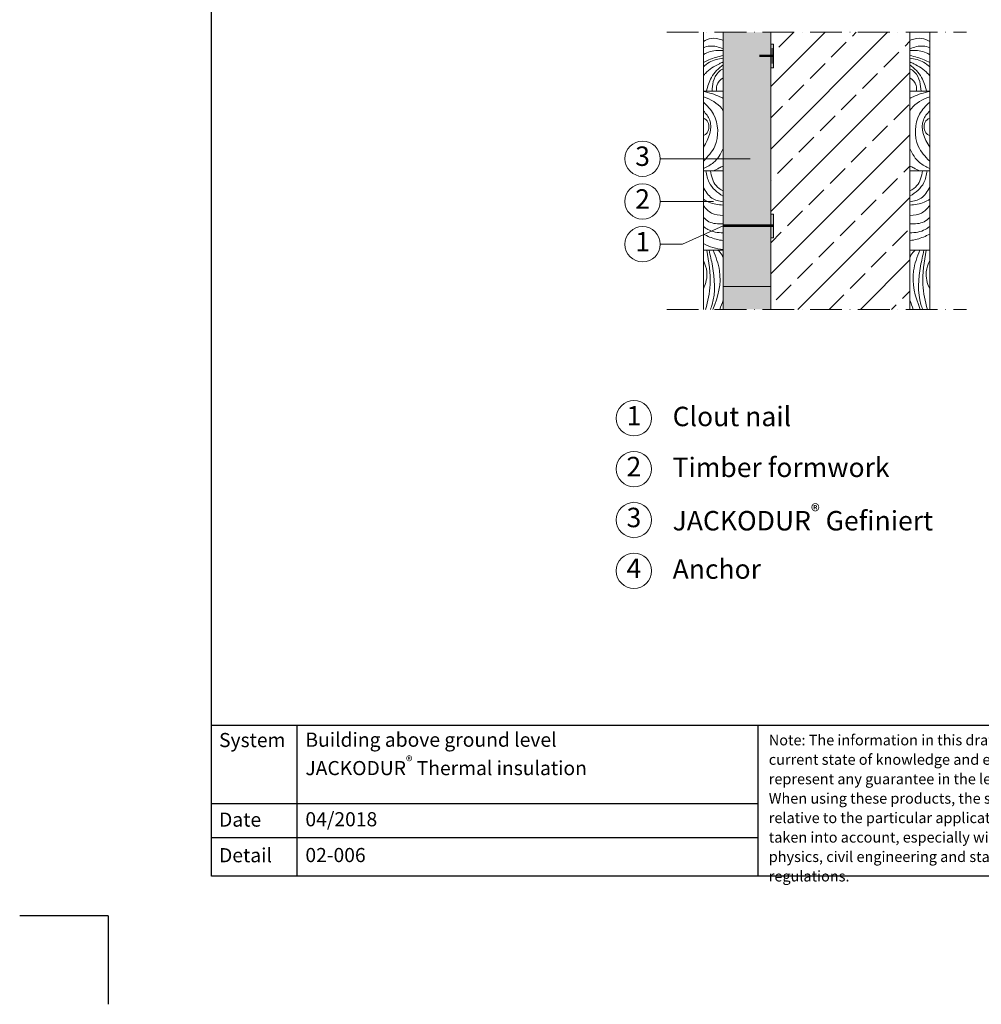
# Model space of a CAD drawing. Units: millimetres. Extents: x -100 to 1585, y -100 to 2200.
# Drawn here: x -100 to 988, y -100 to 1014 of the extents above; entities that cross this region are included whole.
import ezdxf

# ---------------------------------------------------------------- set-up
doc = ezdxf.new("R2010")
doc.units = ezdxf.units.MM
doc.linetypes.add('ACAD_ISO10W100', pattern=[18, 12, -3, 0, -3])
doc.layers.get('0').update_dxf_attribs({"lineweight": 25})
for name, color, linetype, lineweight in [('0 @ 1', 7, 'Continuous', 25), ('Construction', 7, 'Continuous', 18), ('Legend EN', 7, 'Continuous', 20), ('Legend EN @ 1', 7, 'Continuous', 20), ('Texture', 7, 'Continuous', 18)]:
    doc.layers.add(name, color=color, linetype=linetype, lineweight=lineweight)
doc.layers.add('JACKODUR', color=7, linetype='Continuous', lineweight=13, true_color=0x7c6eb0)
doc.styles.add('Beschriftung', font='arial.ttf', dxfattribs={"height": 22})

# ---------------------------------------------------------------- blocks, each defined once
blk = doc.blocks.new('A$C6D56434F')
at = {"layer": 'Legend EN'}
blk.add_circle((20, 20), 20, dxfattribs=at)
at = {"layer": 'Legend EN @ 1', "insert": (20, 20), "char_height": 22, "width": 30.063, "attachment_point": 5, "style": 'Beschriftung'}
blk.add_mtext('1', dxfattribs=at)
blk = doc.blocks.new('A$C19322969')
at = {"layer": 'Legend EN'}
blk.add_circle((20, 20), 20, dxfattribs=at)
at = {"layer": 'Legend EN @ 1', "insert": (20, 20), "char_height": 22, "width": 30.063, "attachment_point": 5, "style": 'Beschriftung'}
blk.add_mtext('2', dxfattribs=at)
blk = doc.blocks.new('A$C43F11C5A')
at = {"layer": 'Legend EN'}
blk.add_circle((20, 20), 20, dxfattribs=at)
at = {"layer": 'Legend EN @ 1', "insert": (20, 20), "char_height": 22, "width": 30.063, "attachment_point": 5, "style": 'Beschriftung'}
blk.add_mtext('3', dxfattribs=at)
blk = doc.blocks.new('A$C1E40115B')
at = {"layer": 'Legend EN'}
blk.add_circle((20, 20), 20, dxfattribs=at)
at = {"layer": 'Legend EN @ 1', "insert": (20, 20), "char_height": 22, "width": 30.063, "attachment_point": 5, "style": 'Beschriftung'}
blk.add_mtext('4', dxfattribs=at)

msp = doc.modelspace()

# ---------------------------------------------------------------- hatches: boundary and pattern name
at = {"layer": 'Construction'}
h = msp.add_hatch(color=256, dxfattribs=at)
h.paths.add_polyline_path([(752.6, 986.3), (749.7, 986.3), (749.7, 974.1), (752.6, 974.1)])
h.paths.add_polyline_path([(752.6, 974.1), (749.7, 974.1), (749.7, 973.2), (752.6, 973.2)])
h.paths.add_polyline_path([(752.6, 973.2), (749.7, 973.2), (749.7, 972.3), (752.6, 972.3)])
h.paths.add_polyline_path([(752.6, 972.3), (749.7, 972.3), (749.7, 959.8), (752.6, 959.8)])
h.paths.add_polyline_path([(749.7, 973.2), (736.7, 973.2), (695.8, 973.2), (695.8, 972.3), (736.7, 972.3), (749.7, 972.3)])
h.paths.add_polyline_path([(749.7, 974.1), (736.7, 974.1), (695.8, 974.1), (695.8, 973.2), (736.7, 973.2), (749.7, 973.2)])
h = msp.add_hatch(color=256, dxfattribs=at)
h.paths.add_polyline_path([(752.6, 793.9), (749.7, 793.9), (749.7, 781.8), (752.6, 781.8)])
h.paths.add_polyline_path([(752.6, 781.8), (749.7, 781.8), (749.7, 780.9), (752.6, 780.9)])
h.paths.add_polyline_path([(752.6, 780.9), (749.7, 780.9), (749.7, 780), (752.6, 780)])
h.paths.add_polyline_path([(752.6, 780), (749.7, 780), (749.7, 767.4), (752.6, 767.4)])
h.paths.add_polyline_path([(749.7, 780.9), (736.7, 780.9), (695.8, 780.9), (695.8, 780), (736.7, 780), (749.7, 780)])
h.paths.add_polyline_path([(749.7, 781.8), (736.7, 781.8), (695.8, 781.8), (695.8, 780.9), (736.7, 780.9), (749.7, 780.9)])
at = {"layer": 'JACKODUR'}
h = msp.add_hatch(color=256, dxfattribs=at)
h.dxf.hatch_style = 1
h.paths.add_polyline_path([(749.7, 999.8), (695.8, 999.8), (695.8, 933.1), (695.8, 843.2), (695.8, 781.8), (736.7, 781.8), (749.7, 781.8), (749.7, 793.9), (749.7, 843.2), (749.7, 933.1)])
h.paths.add_polyline_path([(749.7, 753.4), (749.7, 780), (736.7, 780), (695.8, 780), (695.8, 753.4), (695.8, 712.3), (749.7, 712.3)])
h = msp.add_hatch(color=256, dxfattribs=at)
h.dxf.hatch_style = 1
h.paths.add_polyline_path([(749.7, 712.3), (695.8, 712.3), (695.8, 686.2), (749.7, 686.2)])
at = {"layer": 'Texture'}
h = msp.add_hatch(dxfattribs=at)
h.set_pattern_fill('JIS_STN_2.5', color=256, scale=20)
h.set_pattern_definition([(45, (23.345, 0), (-35.3553, 35.3553), []), (45, (58.645, 0), (-35.3553, 35.3553), [24, -10])])
h.paths.add_polyline_path([(907, 843.2), (907, 933.1), (907, 999.8), (749.7, 999.8), (749.7, 986.3), (752.6, 986.3), (752.6, 959.8), (749.7, 959.8), (749.7, 933.1), (749.7, 843.2), (749.7, 793.9), (752.6, 793.9), (752.6, 767.4), (749.7, 767.4), (749.7, 753.4), (749.7, 686.2), (907, 686.2), (907, 753.4)])

# ---------------------------------------------------------------- linework, layer by layer
for p, q in [((117, 45), (117, 2055)), ((213.4, 215.5), (213.4, 45)), ((735, 215.5), (735, 45)), ((1440, 45), (117, 45)), ((0, 0), (-100, 0)), ((0, 0), (0, -100))]:
    msp.add_line(p, q)
at = {"ltscale": 0.1}
for p, q in [((1440, 215.5), (117, 215.5)), ((735, 126.8), (117, 126.8)), ((735, 88.4), (117, 88.4))]:
    msp.add_line(p, q, dxfattribs=at)
at = {"layer": 'Construction', "linetype": 'ACAD_ISO10W100', "ltscale": 3}
for p, q in [((631.9, 999.8), (970.9, 999.8)), ((631.9, 686.2), (970.9, 686.2))]:
    msp.add_line(p, q, dxfattribs=at)
at = {"layer": 'Construction'}
for p, q in [((673.4, 999.8), (673.4, 933.1)), ((695.8, 933.1), (695.8, 999.8)), ((749.7, 933.1), (749.7, 999.8)), ((907, 933.1), (907, 999.8)), ((907, 999.8), (907, 933.1)), ((929.4, 933.1), (929.4, 999.8)), ((752.6, 986.3), (749.7, 986.3)), ((749.7, 986.3), (752.6, 986.3)), ((751.2, 981.7), (751.2, 973.1)), ((752.6, 986.3), (752.6, 959.8)), ((736.7, 974.1), (752.6, 974.1)), ((736.7, 973.2), (752.6, 973.2)), ((736.7, 972.3), (752.6, 972.3)), ((751.2, 973.1), (751.2, 964.4)), ((752.6, 959.8), (749.7, 959.8)), ((673.4, 933.1), (695.8, 933.1)), ((673.4, 933.1), (673.4, 843.2)), ((695.8, 933.1), (673.4, 933.1)), ((695.8, 843.2), (695.8, 933.1)), ((749.7, 843.2), (749.7, 933.1)), ((907, 843.2), (907, 933.1)), ((907, 933.1), (929.4, 933.1)), ((907, 933.1), (907, 843.2)), ((929.4, 933.1), (907, 933.1)), ((907, 933.1), (929.4, 933.1)), ((929.4, 933.1), (907, 933.1)), ((929.4, 933.1), (907, 933.1)), ((907, 933.1), (929.4, 933.1)), ((929.4, 843.2), (929.4, 933.1)), ((673.4, 843.2), (695.8, 843.2)), ((673.4, 843.2), (673.4, 753.4)), ((695.8, 843.2), (673.4, 843.2)), ((695.8, 753.4), (695.8, 843.2)), ((749.7, 753.4), (749.7, 843.2)), ((907, 753.4), (907, 843.2)), ((907, 843.2), (929.4, 843.2)), ((907, 843.2), (907, 753.4)), ((929.4, 843.2), (907, 843.2)), ((907, 843.2), (929.4, 843.2)), ((929.4, 843.2), (907, 843.2)), ((929.4, 843.2), (907, 843.2)), ((907, 843.2), (929.4, 843.2)), ((929.4, 753.4), (929.4, 843.2)), ((752.6, 793.9), (749.7, 793.9)), ((749.7, 793.9), (749.7, 780.9)), ((749.7, 793.9), (752.6, 793.9)), ((752.6, 793.9), (752.6, 767.4)), ((736.7, 781.8), (695.8, 781.8)), ((736.7, 780.9), (695.8, 780.9)), ((736.7, 780), (695.8, 780)), ((736.7, 781.8), (752.6, 781.8)), ((736.7, 780.9), (752.6, 780.9)), ((736.7, 780), (752.6, 780)), ((749.7, 780.9), (749.7, 767.4)), ((752.6, 767.4), (749.7, 767.4)), ((673.4, 753.4), (695.8, 753.4)), ((673.4, 753.4), (673.4, 686.2)), ((695.8, 753.4), (673.4, 753.4)), ((695.8, 686.2), (695.8, 753.4)), ((749.7, 686.2), (749.7, 753.4)), ((907, 686.2), (907, 753.4)), ((907, 753.4), (929.4, 753.4)), ((907, 753.4), (907, 686.2)), ((929.4, 753.4), (907, 753.4)), ((929.4, 686.2), (929.4, 753.4)), ((695.8, 712.3), (749.7, 712.3))]:
    msp.add_line(p, q, dxfattribs=at)
for points, knots in [([(673.4, 989.4), (676.2, 991.1), (682.7, 994.1), (690.9, 992.4), (695.3, 990.9), (695.8, 990.7)], [10.732853, 10.732853, 10.732853, 10.732853, 21.603516, 35.275448, 36.970119, 36.970119, 36.970119, 36.970119]), ([(929.4, 989.4), (926.7, 991.1), (920.1, 994.1), (911.9, 992.4), (907.5, 990.9), (907, 990.7)], [10.732853, 10.732853, 10.732853, 10.732853, 21.603516, 35.275448, 36.970119, 36.970119, 36.970119, 36.970119]), ([(673.4, 982.4), (675.8, 983.4), (683, 985.3), (690.7, 983.2), (695.8, 981.4)], [25.804264, 25.804264, 25.804264, 25.804264, 35.07616, 52.33006, 52.33006, 52.33006, 52.33006]), ([(929.4, 982.4), (927, 983.4), (919.8, 985.3), (912.1, 983.2), (907, 981.4)], [25.804264, 25.804264, 25.804264, 25.804264, 35.07616, 52.33006, 52.33006, 52.33006, 52.33006]), ([(673.4, 974.5), (674.7, 975.4), (680.6, 978.7), (688.8, 979.5), (695.1, 979.1), (695.8, 979.1)], [22.578125, 22.578125, 22.578125, 22.578125, 27.98354, 46.076315, 48.580766, 48.580766, 48.580766, 48.580766]), ([(673.4, 965.7), (675.4, 966.8), (682.6, 970.3), (690.3, 972.3), (695.8, 973.6)], [7.739187, 7.739187, 7.739187, 7.739187, 15.434066, 34.372477, 34.372477, 34.372477, 34.372477]), ([(673.4, 960.7), (675.5, 962.7), (681.9, 967.8), (690.3, 969.8), (695.8, 970.7)], [14.675029, 14.675029, 14.675029, 14.675029, 24.528328, 42.816722, 42.816722, 42.816722, 42.816722]), ([(929.4, 974.5), (928.1, 975.4), (922.2, 978.7), (914, 979.5), (907.7, 979.1), (907, 979.1)], [22.578125, 22.578125, 22.578125, 22.578125, 27.98354, 46.076315, 48.580766, 48.580766, 48.580766, 48.580766]), ([(929.4, 965.7), (927.4, 966.8), (920.3, 970.3), (912.5, 972.3), (907, 973.6)], [7.739187, 7.739187, 7.739187, 7.739187, 15.434066, 34.372477, 34.372477, 34.372477, 34.372477]), ([(929.4, 960.7), (927.3, 962.7), (920.9, 967.8), (912.5, 969.8), (907, 970.7)], [14.675029, 14.675029, 14.675029, 14.675029, 24.528328, 42.816722, 42.816722, 42.816722, 42.816722]), ([(673.4, 950.5), (674.1, 951.5), (678.8, 957.4), (687, 962.3), (694.4, 965.7), (695.8, 966.3)], [16.238875, 16.238875, 16.238875, 16.238875, 20.415523, 41.714762, 47.050206, 47.050206, 47.050206, 47.050206]), ([(676.9, 933.1), (678.3, 938.6), (681.6, 950.5), (690.6, 958.9), (695.8, 963.2)], [2.664596, 2.664596, 2.664596, 2.664596, 21.192099, 43.262367, 43.262367, 43.262367, 43.262367]), ([(683.2, 933.1), (683.4, 936.7), (683.9, 944.5), (688.7, 954), (693.8, 957.5), (695.8, 958.6)], [3.007119, 3.007119, 3.007119, 3.007119, 15.259037, 28.839328, 36.32944, 36.32944, 36.32944, 36.32944]), ([(929.4, 950.5), (928.7, 951.5), (924, 957.4), (915.8, 962.3), (908.5, 965.7), (907, 966.3)], [16.238875, 16.238875, 16.238875, 16.238875, 20.415523, 41.714762, 47.050206, 47.050206, 47.050206, 47.050206]), ([(925.9, 933.1), (924.5, 938.6), (921.2, 950.5), (912.2, 958.9), (907, 963.2)], [2.664596, 2.664596, 2.664596, 2.664596, 21.192099, 43.262367, 43.262367, 43.262367, 43.262367]), ([(919.6, 933.1), (919.4, 936.7), (918.9, 944.5), (914.1, 954), (909, 957.5), (907, 958.6)], [3.007119, 3.007119, 3.007119, 3.007119, 15.259037, 28.839328, 36.32944, 36.32944, 36.32944, 36.32944]), ([(688.5, 933.1), (688.2, 935.4), (688, 941.6), (692.3, 945.9), (695.8, 948.3)], [2.184741, 2.184741, 2.184741, 2.184741, 9.572891, 22.749371, 22.749371, 22.749371, 22.749371]), ([(914.3, 933.1), (914.6, 935.4), (914.8, 941.6), (910.5, 945.9), (907, 948.3)], [2.184741, 2.184741, 2.184741, 2.184741, 9.572891, 22.749371, 22.749371, 22.749371, 22.749371]), ([(673.4, 933), (679.9, 931.5), (687.6, 929.3), (694.6, 925.8), (695.8, 925.1)], [12.095651, 12.095651, 12.095651, 12.095651, 34.190624, 38.800039, 38.800039, 38.800039, 38.800039]), ([(673.4, 927), (681.6, 923.7), (690.3, 919.4), (695.3, 911.8), (695.8, 910.9)], [6.407014, 6.407014, 6.407014, 6.407014, 34.340308, 37.826612, 37.826612, 37.826612, 37.826612]), ([(929.4, 933), (922.9, 931.5), (915.2, 929.3), (908.2, 925.8), (907, 925.1)], [12.095651, 12.095651, 12.095651, 12.095651, 34.190624, 38.800039, 38.800039, 38.800039, 38.800039]), ([(929.4, 927), (921.2, 923.7), (912.5, 919.4), (907.5, 911.8), (907, 910.9)], [6.407014, 6.407014, 6.407014, 6.407014, 34.340308, 37.826612, 37.826612, 37.826612, 37.826612]), ([(673.4, 920.9), (677.8, 916.8), (690.4, 903.7), (691.6, 873.4), (678.6, 859.2), (673.4, 854.2)], [6.328382, 6.328382, 6.328382, 6.328382, 26.217852, 66.722544, 90.243893, 90.243893, 90.243893, 90.243893]), ([(929.4, 920.9), (925, 916.8), (912.4, 903.7), (911.2, 873.4), (924.2, 859.2), (929.4, 854.2)], [6.328382, 6.328382, 6.328382, 6.328382, 26.217852, 66.722544, 90.243893, 90.243893, 90.243893, 90.243893]), ([(673.4, 911), (676.4, 907.7), (685.8, 896.1), (679.7, 879.4), (673.4, 869.9)], [4.8564, 4.8564, 4.8564, 4.8564, 19.26747, 54.176639, 54.176639, 54.176639, 54.176639]), ([(673.4, 902.7), (675.6, 901.7), (681, 897.7), (679.5, 885.9), (674.6, 883.5), (673.4, 883.2)], [6.994904, 6.994904, 6.994904, 6.994904, 15.175704, 29.925132, 34.36076, 34.36076, 34.36076, 34.36076]), ([(929.4, 911), (926.4, 907.7), (917, 896.1), (923.1, 879.4), (929.4, 869.9)], [4.8564, 4.8564, 4.8564, 4.8564, 19.26747, 54.176639, 54.176639, 54.176639, 54.176639]), ([(929.4, 902.7), (927.2, 901.7), (921.8, 897.7), (923.3, 885.9), (928.2, 883.5), (929.4, 883.2)], [6.994904, 6.994904, 6.994904, 6.994904, 15.175704, 29.925132, 34.36076, 34.36076, 34.36076, 34.36076]), ([(695.8, 868.2), (693.2, 862), (686.7, 852.4), (677.5, 847.5), (673.4, 845.7)], [82.918294, 82.918294, 82.918294, 82.918294, 102.898191, 117.800802, 117.800802, 117.800802, 117.800802]), ([(907, 868.2), (909.6, 862), (916.1, 852.4), (925.3, 847.5), (929.4, 845.7)], [82.918294, 82.918294, 82.918294, 82.918294, 102.898191, 117.800802, 117.800802, 117.800802, 117.800802]), ([(695.8, 848.5), (694.3, 847.8), (690.7, 846), (687, 844.2), (684.9, 843.2)], [22.780197, 22.780197, 22.780197, 22.780197, 28.353341, 36.298151, 36.298151, 36.298151, 36.298151]), ([(907, 848.5), (908.5, 847.8), (912.1, 846), (915.8, 844.2), (917.9, 843.2)], [22.780197, 22.780197, 22.780197, 22.780197, 28.353341, 36.298151, 36.298151, 36.298151, 36.298151]), ([(676.2, 843.2), (677, 838.5), (679.5, 826.2), (689.1, 818.6), (695.8, 814.4)], [1.541852, 1.541852, 1.541852, 1.541852, 17.171762, 42.246301, 42.246301, 42.246301, 42.246301]), ([(681.4, 843.2), (682.6, 836.9), (684.9, 827.2), (692.7, 822), (695.8, 820.4)], [2.485051, 2.485051, 2.485051, 2.485051, 22.673892, 34.217095, 34.217095, 34.217095, 34.217095]), ([(921.4, 843.2), (920.2, 836.9), (917.9, 827.2), (910.1, 822), (907, 820.4)], [2.485051, 2.485051, 2.485051, 2.485051, 22.673892, 34.217095, 34.217095, 34.217095, 34.217095]), ([(926.6, 843.2), (925.8, 838.5), (923.3, 826.2), (913.7, 818.6), (907, 814.4)], [1.541852, 1.541852, 1.541852, 1.541852, 17.171762, 42.246301, 42.246301, 42.246301, 42.246301]), ([(673.4, 824.6), (675.9, 819.5), (681.6, 811.3), (691, 808.6), (695.8, 808)], [14.013065, 14.013065, 14.013065, 14.013065, 32.299615, 48.154129, 48.154129, 48.154129, 48.154129]), ([(929.4, 824.6), (926.9, 819.5), (921.2, 811.3), (911.8, 808.6), (907, 808)], [14.013065, 14.013065, 14.013065, 14.013065, 32.299615, 48.154129, 48.154129, 48.154129, 48.154129]), ([(673.4, 810.9), (675.4, 809.6), (682.3, 805.8), (690.1, 804.7), (695.8, 804.4)], [7.920204, 7.920204, 7.920204, 7.920204, 15.807132, 34.465919, 34.465919, 34.465919, 34.465919]), ([(673.4, 804), (676.1, 800.4), (682.3, 793.7), (691, 792.6), (695.8, 792.7)], [6.295935, 6.295935, 6.295935, 6.295935, 20.803957, 36.385831, 36.385831, 36.385831, 36.385831]), ([(929.4, 810.9), (927.4, 809.6), (920.5, 805.8), (912.7, 804.7), (907, 804.4)], [7.920204, 7.920204, 7.920204, 7.920204, 15.807132, 34.465919, 34.465919, 34.465919, 34.465919]), ([(929.4, 804), (926.7, 800.4), (920.5, 793.7), (911.8, 792.6), (907, 792.7)], [6.295935, 6.295935, 6.295935, 6.295935, 20.803957, 36.385831, 36.385831, 36.385831, 36.385831]), ([(673.4, 790.4), (675.3, 788.5), (681.6, 783.2), (689.9, 782.8), (695.8, 783.3)], [8.541696, 8.541696, 8.541696, 8.541696, 17.721055, 36.565909, 36.565909, 36.565909, 36.565909]), ([(673.4, 780.2), (675, 778.9), (681.4, 774.3), (689.5, 773.1), (695.8, 772.8)], [15.643055, 15.643055, 15.643055, 15.643055, 22.730263, 42.90847, 42.90847, 42.90847, 42.90847]), ([(929.4, 790.4), (927.5, 788.5), (921.2, 783.2), (912.9, 782.8), (907, 783.3)], [8.541696, 8.541696, 8.541696, 8.541696, 17.721055, 36.565909, 36.565909, 36.565909, 36.565909]), ([(929.4, 780.2), (927.8, 778.9), (921.4, 774.3), (913.3, 773.1), (907, 772.8)], [15.643055, 15.643055, 15.643055, 15.643055, 22.730263, 42.90847, 42.90847, 42.90847, 42.90847]), ([(673.4, 771.4), (678, 769.1), (685.3, 766), (693.1, 764.5), (695.8, 764.2)], [14.104468, 14.104468, 14.104468, 14.104468, 31.370448, 40.667301, 40.667301, 40.667301, 40.667301]), ([(929.4, 771.4), (924.8, 769.1), (917.5, 766), (909.7, 764.5), (907, 764.2)], [14.104468, 14.104468, 14.104468, 14.104468, 31.370448, 40.667301, 40.667301, 40.667301, 40.667301]), ([(673.4, 760.7), (676.9, 758.9), (684.1, 755.9), (691.8, 754.6), (695.8, 754.1)], [17.400505, 17.400505, 17.400505, 17.400505, 30.507654, 43.812521, 43.812521, 43.812521, 43.812521]), ([(677.3, 753.4), (679.6, 740.3), (683.3, 717.6), (678.6, 695.5), (675.9, 686.2)], [2.240458, 2.240458, 2.240458, 2.240458, 45.954415, 78.029629, 78.029629, 78.029629, 78.029629]), ([(679.8, 753.4), (681.2, 747.4), (685.8, 727.5), (687.5, 703.6), (682.1, 688.1), (681.3, 686.2)], [1.448152, 1.448152, 1.448152, 1.448152, 21.885205, 70.12583, 77.02723, 77.02723, 77.02723, 77.02723]), ([(684.4, 753.4), (687.6, 745.6), (695.8, 723.3), (690.2, 700.9), (684, 686.2)], [8.128342, 8.128342, 8.128342, 8.128342, 35.41858, 86.73181, 86.73181, 86.73181, 86.73181]), ([(689.8, 753.4), (691.6, 751.6), (693.9, 749.1), (695.4, 746.1), (695.8, 745.3)], [1.802104, 1.802104, 1.802104, 1.802104, 9.986813, 13.197403, 13.197403, 13.197403, 13.197403]), ([(913, 753.4), (911.2, 751.6), (908.9, 749.1), (907.3, 746.1), (907, 745.3)], [1.802104, 1.802104, 1.802104, 1.802104, 9.986813, 13.197403, 13.197403, 13.197403, 13.197403]), ([(918.4, 753.4), (915.2, 745.6), (907, 723.3), (912.6, 700.9), (918.8, 686.2)], [8.128342, 8.128342, 8.128342, 8.128342, 35.41858, 86.72947, 86.72947, 86.72947, 86.72947]), ([(922.9, 753.4), (921.6, 747.4), (916.9, 727.5), (915.3, 703.6), (920.7, 688.1), (921.5, 686.2)], [1.448152, 1.448152, 1.448152, 1.448152, 21.885205, 70.12583, 77.024821, 77.024821, 77.024821, 77.024821]), ([(925.5, 753.4), (923.2, 740.3), (919.5, 717.6), (924.2, 695.5), (926.9, 686.2)], [2.240458, 2.240458, 2.240458, 2.240458, 45.954415, 78.027317, 78.027317, 78.027317, 78.027317]), ([(673.4, 741.8), (675.3, 737.5), (679.2, 726.8), (676.3, 716), (673.4, 709.6)], [8.016546, 8.016546, 8.016546, 8.016546, 23.223886, 46.317513, 46.317513, 46.317513, 46.317513]), ([(929.4, 741.8), (927.5, 737.5), (923.6, 726.8), (926.5, 716), (929.4, 709.6)], [8.016546, 8.016546, 8.016546, 8.016546, 23.223886, 46.317513, 46.317513, 46.317513, 46.317513])]:
    msp.add_open_spline(points, degree=3, knots=knots, dxfattribs=at)
for points in [[(695.8, 696.8), (694.6, 693.2), (693.3, 689.7), (691.9, 686.2)], [(907, 696.8), (908.2, 693.2), (909.4, 689.7), (910.9, 686.2)]]:
    msp.add_open_spline(points, degree=3, dxfattribs=at)
at = {"layer": 'Legend EN'}
for p, q in [((726.2, 856.8), (624.6, 856.8)), ((684.9, 808.4), (624.6, 808.4)), ((695.8, 780.9), (649.6, 760)), ((624.6, 760), (649.6, 760))]:
    msp.add_line(p, q, dxfattribs=at)

# ---------------------------------------------------------------- block references
for name, p in [('A$C43F11C5A', (584.6, 836.8)), ('A$C19322969', (584.6, 788.4)), ('A$C6D56434F', (584.6, 740)), ('A$C6D56434F', (574.8, 543.1)), ('A$C19322969', (574.8, 485.6)), ('A$C43F11C5A', (574.8, 428)), ('A$C1E40115B', (574.8, 370.5))]:
    msp.add_blockref(name, p, dxfattribs=at)

# ---------------------------------------------------------------- texts
at = {"insert": (747.4, 205), "char_height": 12, "width": 433.378, "attachment_point": 1, "line_spacing_factor": 1.1, "style": 'Beschriftung'}
msp.add_mtext('Note: The information in this drawing represents our current state of knowledge and experience. They do not represent any guarantee in the legal sense of the term.\\PWhen using these products, the specific conditions relative to the particular application must always be taken into account, especially with regard to structual physics, civil engineering and statutory building regulations.', dxfattribs=at)
at = {"layer": '0 @ 1', "lineweight": 25, "char_height": 16, "attachment_point": 1, "style": 'Beschriftung'}
for s, insert, width in [('{\\fArial|b0|i0|c0|p34;System}', (125.5, 207), 75.701), ('\\A1;Building above ground level\\PJACKODUR{\\H0.7x;\\S®^ ;} Thermal insulation', (223.2, 207.4), 505.056), ('Date', (125.5, 117), 87.873), ('04/2018', (223.2, 117.4), 207.779), ('{\\fArial|b0|i0|c0|p34;Detail}', (125.5, 76.7), 87.873), ('02-006', (223.2, 76.9), 500.772)]:
    msp.add_mtext(s, dxfattribs=dict(at, insert=insert, width=width))
at = {"layer": 'Legend EN @ 1', "char_height": 22, "width": 601.524, "attachment_point": 4, "style": 'Beschriftung'}
for s, insert in [('Clout nail', (638.6, 562.3)), ('Timber formwork', (638.6, 504.7)), ('\\A1;JACKODUR{\\H0.7x;\\S®^ ;} Gefiniert', (638.6, 447.2)), ('Anchor', (638.6, 389.6))]:
    msp.add_mtext(s, dxfattribs=dict(at, insert=insert))

doc.saveas('drawing.dxf')
